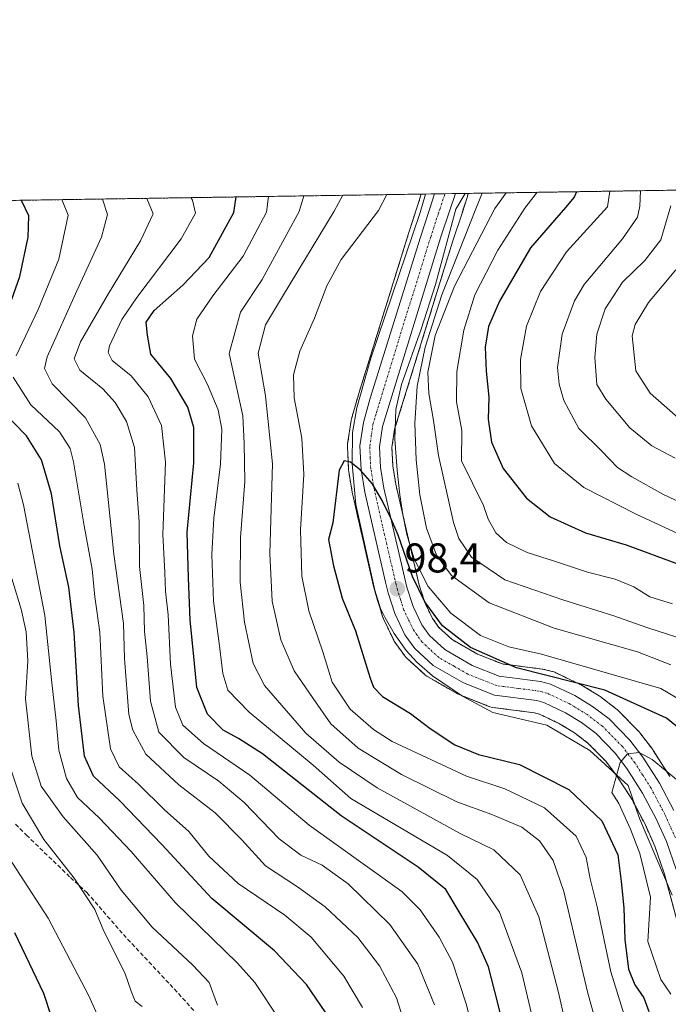
# Model space of a CAD drawing. Units: metres. Extents: x 603152 to 606580, y 4787052 to 4789417.
# Drawn here: x 603724 to 603880, y 4789180 to 4789417 of the extents above; entities that cross this region are included whole.
import ezdxf
from ezdxf.enums import TextEntityAlignment as Align

# ---------------------------------------------------------------- set-up
doc = ezdxf.new("R2010")
doc.units = ezdxf.units.M
doc.header["$MEASUREMENT"] = 0
for name, pattern in [('TRAZO_Y_PUNTO', [1, 0.5, -0.25, 0, -0.25]), ('TRAZOS', [0.75, 0.5, -0.25]), ('TRAZOSX2', [1.5, 1, -0.5])]:
    doc.linetypes.add(name, pattern=pattern)
for name, color, linetype, lineweight in [('Arbolado forestal', 92, 'TRAZOS', 0), ('Arbolado forestal CxS', 92, 'Continuous', 0), ('Carretera de calzada única', 19, 'Continuous', 13), ('Carretera de calzada única Cxs', 19, 'Continuous', 13), ('Carretera de calzada única eje', 19, 'TRAZO_Y_PUNTO', 0), ('Carátula', 7, 'Continuous', 5), ('Comarca CxS', 133, 'Continuous', 0), ('Comunidad Autónoma CxS', 142, 'Continuous', 0), ('Corriente natural lineal', 142, 'Continuous', 13), ('Curva de nivel maestra', 36, 'Continuous', 30), ('Curva de nivel normal', 36, 'Continuous', 0), ('Municipio CxS', 142, 'Continuous', 0), ('Núcleo urbano', 19, 'Continuous', 0), ('Núcleo urbano CxS', 19, 'Continuous', 0), ('Provincia CxS', 1, 'Continuous', 0), ('Punto de cota en terreno', 7, 'Continuous', 0), ('Rótulo de punto de cota en terreno', 19, 'Continuous', 0), ('Senda', 19, 'TRAZOSX2', 0)]:
    doc.layers.add(name, color=color, linetype=linetype, lineweight=lineweight)
doc.styles.add('Arial', font='txt', dxfattribs={"height": 0.2})

# ---------------------------------------------------------------- blocks, each defined once
blk = doc.blocks.new('*U154')
at = {"layer": 'Arbolado forestal CxS', "color": 92, "linetype": 'Continuous', "lineweight": 0}
for points in [[(603880.38, 4789234.91, 94.89), (603876.35, 4789241.21, 96.5), (603876.21, 4789241.41, 96.55), (603873.1, 4789245.49, 97.15), (603873.01, 4789245.6, 97.16), (603872.85, 4789245.77, 97.16), (603867.81, 4789250.9, 97.41), (603867.6, 4789251.1, 97.46), (603867.49, 4789251.19, 97.47), (603863.52, 4789254.21, 98.94), (603863.27, 4789254.38, 99.09), (603859.01, 4789256.99, 100.91), (603858.94, 4789257.03, 100.93), (603858.74, 4789257.14, 100.98), (603852.89, 4789259.94, 102.15), (603852.62, 4789260.05, 102.19), (603852.33, 4789260.14, 102.21), (603849.91, 4789260.76, 102.02), (603849.69, 4789260.8, 101.99), (603849.55, 4789260.83, 101.97), (603839.96, 4789262.06, 100.57), (603833.95, 4789264.44, 100.19), (603827.82, 4789267.96, 99.95), (603824.62, 4789270.89, 99.94), (603823.1, 4789273.03, 99.82), (603821.19, 4789277.04, 101.02), (603819.82, 4789281.36, 103.36), (603814.32, 4789305.03, 105.93), (603813.53, 4789309.79, 104.47), (603813.31, 4789314.3, 103.43), (603813.96, 4789318.66, 106.37), (603828, 4789364.12, 108.47), (603830.21, 4789370.78, 107.3), (603831.46, 4789374.56, 106.18), (603831.54, 4789374.84, 106.11), (603831.7, 4789375.55, 105.98), (603984.89, 4789377.92, 197.24)], [(603563.28, 4789371.41, 236.23), (603820.38, 4789375.38, 103.66), (603819.47, 4789372.56, 103.4), (603817.33, 4789365.91, 103.36), (603805.23, 4789327.02, 102.81), (603805.21, 4789326.96, 102.79), (603803.55, 4789321.16, 101.33), (603803.48, 4789320.85, 101.27), (603803.46, 4789320.77, 101.25), (603802.62, 4789315.13, 100.59), (603802.59, 4789314.69, 100.57), (603802.59, 4789314.55, 100.56), (603802.86, 4789308.82, 100.05), (603802.9, 4789308.46, 100.02), (603803.81, 4789303.02, 99.3), (603803.85, 4789302.86, 99.31), (603808.8, 4789281.15, 98.47), (603808.82, 4789281.05, 98.47), (603809.51, 4789278.47, 98.35), (603809.55, 4789278.33, 98.35), (603811.15, 4789273.29, 98.26), (603811.19, 4789273.17, 98.25), (603811.3, 4789272.91, 98.23), (603813.73, 4789267.81, 97.83), (603813.84, 4789267.6, 97.81), (603814, 4789267.36, 97.79), (603816.38, 4789264.02, 97.22), (603816.52, 4789263.83, 97.18), (603816.79, 4789263.55, 97.16), (603821.22, 4789259.49, 96.98), (603821.32, 4789259.4, 96.97), (603821.75, 4789259.1, 96.94), (603829.11, 4789254.88, 96.71), (603829.5, 4789254.69, 96.7), (603836.93, 4789251.76, 96.51), (603837.28, 4789251.65, 96.5), (603837.64, 4789251.58, 96.49), (603847.72, 4789250.27, 95.96), (603848.94, 4789249.96, 95.9), (603853.76, 4789247.66, 95.66), (603857.34, 4789245.46, 95.66), (603860.57, 4789243, 94.98), (603864.88, 4789238.62, 96.06), (603867.51, 4789235.17, 96.14), (603871.18, 4789229.42, 95.71), (603874.36, 4789223.39, 95.37), (603876.71, 4789218.15, 95.17), (603878.98, 4789211.64, 94.14), (603878.98, 4789211.64, 94.14), (603883.53, 4789194.65, 93.02)]]:
    blk.add_polyline3d(points, dxfattribs=at)
blk = doc.blocks.new('*U180')
at = {"layer": 'Curva de nivel normal', "color": 36, "linetype": 'Continuous', "lineweight": 0}
blk.add_polyline3d([(603753.06, 4789179.43, 165), (603751.41, 4789180.77, 165), (603750.39, 4789183.17, 165), (603748.85, 4789187.55, 165), (603743.84, 4789197.66, 165), (603741.68, 4789202.85, 165), (603736.68, 4789210.4, 165), (603729.38, 4789219.72, 165), (603724.12, 4789228.46, 165), (603721.04, 4789237.69, 165)], dxfattribs=at)
blk = doc.blocks.new('*U183')
at = {"layer": 'Curva de nivel normal', "color": 36, "linetype": 'Continuous', "lineweight": 0}
for points in [[(603887.42, 4789250.71, 105), (603878.17, 4789256.14, 105), (603849.4, 4789264.43, 105), (603841.48, 4789266.21, 105), (603834.71, 4789268.91, 105), (603827.54, 4789274.29, 105), (603822.02, 4789280.74, 105), (603818.65, 4789287.39, 105), (603816.88, 4789293.25, 105), (603815.92, 4789298.14, 105), (603815.23, 4789302.86, 105), (603814.59, 4789308.78, 105), (603814.03, 4789316.31, 105), (603814.27, 4789323.44, 105), (603815.64, 4789329.46, 105), (603820.34, 4789342.8, 105), (603823.78, 4789353.61, 105), (603828.69, 4789371.74, 105), (603830.95, 4789375.54, 105)], [(603812.04, 4789375.25, 105), (603810.06, 4789371.45, 105), (603801.07, 4789359.59, 105), (603797.63, 4789353.26, 105), (603794.66, 4789345.49, 105), (603791.1, 4789337.54, 105), (603789.54, 4789331.83, 105), (603789.72, 4789326.26, 105), (603791.56, 4789316.55, 105), (603792.04, 4789307.76, 105), (603791.26, 4789294.38, 105), (603791.6, 4789283.21, 105), (603793.26, 4789274.86, 105), (603796.66, 4789265.02, 105), (603798.88, 4789257.68, 105), (603803.25, 4789251.19, 105), (603808.85, 4789246.22, 105), (603813.37, 4789243.36, 105), (603831.33, 4789235.03, 105), (603840.55, 4789231.96, 105), (603850.12, 4789227.33, 105), (603857.73, 4789220.52, 105), (603860.16, 4789215.39, 105), (603861.14, 4789210.22, 105), (603862.79, 4789203.49, 105), (603866.12, 4789187.78, 105), (603872.52, 4789167.05, 105)]]:
    blk.add_polyline3d(points, dxfattribs=at)
blk = doc.blocks.new('*U188')
at = {"layer": 'Curva de nivel normal', "color": 36, "linetype": 'Continuous', "lineweight": 0}
blk.add_polyline3d([(603786.14, 4789176.37, 155), (603780.22, 4789185.22, 155), (603776.09, 4789189.9, 155), (603761.12, 4789204.42, 155), (603750.42, 4789216.8, 155), (603742.72, 4789224.99, 155), (603737.49, 4789229.88, 155), (603734.81, 4789234.48, 155), (603732.94, 4789241.28, 155), (603732.33, 4789248.32, 155), (603731.2, 4789258.21, 155), (603729.61, 4789273.77, 155), (603724.44, 4789300.41, 155), (603723.06, 4789305.67, 155)], dxfattribs=at)
blk = doc.blocks.new('*U208')
at = {"layer": 'Curva de nivel normal', "color": 36, "linetype": 'Continuous', "lineweight": 0}
for points in [[(603881.76, 4789357.13, 145), (603875.19, 4789349.22, 145), (603871.98, 4789343.95, 145), (603871.25, 4789341.16, 145), (603872.12, 4789332.78, 145), (603875.59, 4789327.37, 145), (603884.98, 4789319.12, 145)], [(603806.21, 4789179.18, 145), (603801.7, 4789186.8, 145), (603793.82, 4789196.19, 145), (603787.48, 4789201.51, 145), (603776.19, 4789209.15, 145), (603769.18, 4789215.69, 145), (603764.31, 4789221.68, 145), (603758.46, 4789226.92, 145), (603752.15, 4789233.08, 145), (603747.54, 4789237.27, 145), (603745.43, 4789241.6, 145), (603743.59, 4789254.27, 145), (603742.89, 4789269.72, 145), (603741.65, 4789278.23, 145), (603741, 4789284.94, 145), (603739.04, 4789295.37, 145), (603736.5, 4789310.81, 145), (603735.66, 4789314.05, 145), (603733.1, 4789318.03, 145), (603726.17, 4789324.57, 145), (603721.93, 4789331.26, 145)], [(603722.63, 4789336.37, 145), (603727.95, 4789347.56, 145), (603732.96, 4789359.69, 145), (603735.24, 4789370.3, 145), (603733.71, 4789374.04, 145)]]:
    blk.add_polyline3d(points, dxfattribs=at)
blk = doc.blocks.new('*U210')
at = {"layer": 'Curva de nivel normal', "color": 36, "linetype": 'Continuous', "lineweight": 0}
blk.add_polyline3d([(603722.98, 4789152.33, 170), (603729.48, 4789153.56, 170), (603738.11, 4789154.22, 170), (603744.3, 4789156.13, 170), (603748.15, 4789159.21, 170), (603749.12, 4789163.49, 170), (603746, 4789169.08, 170), (603740.23, 4789181.99, 170), (603730.39, 4789200.74, 170), (603718.69, 4789218.58, 170)], dxfattribs=at)
blk = doc.blocks.new('*U215')
at = {"layer": 'Curva de nivel normal', "color": 36, "linetype": 'Continuous', "lineweight": 0}
for points in [[(603881.01, 4789276.56, 120), (603875.54, 4789278.23, 120), (603871.62, 4789280.65, 120), (603867.18, 4789282.54, 120), (603860.51, 4789284.21, 120), (603852.52, 4789286.88, 120), (603845.9, 4789288.94, 120), (603840.98, 4789291.34, 120), (603838.36, 4789293.72, 120), (603836.56, 4789297, 120), (603835.36, 4789300.3, 120), (603830.05, 4789311.06, 120), (603830.14, 4789318.34, 120), (603828.85, 4789325.28, 120), (603829, 4789332.59, 120), (603830.64, 4789342.58, 120), (603833.34, 4789351.07, 120), (603838.82, 4789361.84, 120), (603845.35, 4789372, 120), (603848.37, 4789375.81, 120)], [(603783.56, 4789374.81, 120), (603783.09, 4789371.04, 120), (603777.46, 4789360.44, 120), (603770.1, 4789350.82, 120), (603766.24, 4789345.19, 120), (603765.23, 4789341.16, 120), (603765.72, 4789335.59, 120), (603768.81, 4789329.45, 120), (603771.39, 4789323.32, 120), (603772.28, 4789318.66, 120), (603771.98, 4789310.23, 120), (603770.37, 4789297.26, 120), (603769.84, 4789288.5, 120), (603770.27, 4789277.19, 120), (603771.72, 4789266.46, 120), (603772.49, 4789259.77, 120), (603773.74, 4789255.76, 120), (603778.86, 4789250.46, 120), (603794.3, 4789237.66, 120), (603803.36, 4789229.64, 120), (603826.7, 4789215.89, 120), (603833.86, 4789210.11, 120), (603839.27, 4789202.18, 120), (603844.63, 4789187.56, 120), (603849.1, 4789168.84, 120)]]:
    blk.add_polyline3d(points, dxfattribs=at)
blk = doc.blocks.new('*U217')
at = {"layer": 'Curva de nivel normal', "color": 36, "linetype": 'Continuous', "lineweight": 0}
for points in [[(603882.52, 4789268.39, 115), (603874.82, 4789270.82, 115), (603866.82, 4789273.64, 115), (603854.57, 4789277.56, 115), (603840.58, 4789282.36, 115), (603832.52, 4789287.79, 115), (603829.48, 4789292.36, 115), (603828.12, 4789296.16, 115), (603824.58, 4789312.32, 115), (603823.36, 4789320.81, 115), (603822.2, 4789327.28, 115), (603821.97, 4789332.41, 115), (603823.72, 4789341.25, 115), (603828.4, 4789353.16, 115), (603838.15, 4789371.89, 115), (603840.87, 4789375.69, 115)], [(603792.06, 4789374.94, 115), (603790.93, 4789371.16, 115), (603782.04, 4789354.82, 115), (603776.82, 4789346.87, 115), (603774.08, 4789336.92, 115), (603777.37, 4789321.92, 115), (603777.64, 4789315.2, 115), (603777.82, 4789306.03, 115), (603776.77, 4789292.54, 115), (603776.7, 4789281.76, 115), (603777.76, 4789272.12, 115), (603779.83, 4789262.18, 115), (603782.54, 4789256.89, 115), (603792.52, 4789245.39, 115), (603800.56, 4789238.37, 115), (603809.71, 4789232.23, 115), (603829.75, 4789221.16, 115), (603837.9, 4789217.23, 115), (603844.22, 4789211.18, 115), (603848.73, 4789201.09, 115), (603853.49, 4789182.86, 115), (603856.56, 4789169.29, 115)]]:
    blk.add_polyline3d(points, dxfattribs=at)
blk = doc.blocks.new('*U221')
at = {"layer": 'Curva de nivel normal', "color": 36, "linetype": 'Continuous', "lineweight": 0}
for points in [[(603835.05, 4789375.6, 110), (603833.53, 4789371.82, 110), (603825.38, 4789351.08, 110), (603821.32, 4789338.48, 110), (603819.37, 4789329.02, 110), (603818.86, 4789320.1, 110), (603819.16, 4789311.26, 110), (603820, 4789302.84, 110), (603821.68, 4789294.82, 110), (603824.05, 4789288.28, 110), (603827.71, 4789283.39, 110), (603836.8, 4789276.84, 110), (603852.44, 4789270.72, 110), (603872.57, 4789264.95, 110), (603880.61, 4789261.84, 110)], [(603869, 4789152.13, 110), (603860.51, 4789182.99, 110), (603854.75, 4789207.22, 110), (603852.2, 4789214.64, 110), (603848.94, 4789219.4, 110), (603844.68, 4789222.71, 110), (603837.39, 4789225.78, 110), (603828.99, 4789228.84, 110), (603815.58, 4789235.44, 110), (603805.16, 4789241.77, 110), (603798.56, 4789247.64, 110), (603794.29, 4789253.73, 110), (603789.72, 4789260.41, 110), (603786.48, 4789267.91, 110), (603784.4, 4789277.23, 110), (603783.86, 4789288.7, 110), (603784.51, 4789310.32, 110), (603782.81, 4789326.69, 110), (603781.03, 4789336.98, 110), (603782.85, 4789343.83, 110), (603786.91, 4789350.65, 110), (603799.37, 4789371.29, 110), (603801.5, 4789375.09, 110)]]:
    blk.add_polyline3d(points, dxfattribs=at)
blk = doc.blocks.new('*U230')
at = {"layer": 'Curva de nivel normal', "color": 36, "linetype": 'Continuous', "lineweight": 0}
blk.add_polyline3d([(603771.21, 4789179.81, 160), (603769.24, 4789185.21, 160), (603765.28, 4789189.44, 160), (603755.48, 4789198.58, 160), (603747.99, 4789207.49, 160), (603742.18, 4789215.93, 160), (603734.03, 4789225.18, 160), (603728.69, 4789232.61, 160), (603726.42, 4789239.81, 160), (603724.96, 4789253.65, 160), (603725.48, 4789262.82, 160), (603725.1, 4789269.78, 160), (603723.91, 4789275.25, 160), (603721.64, 4789282.65, 160)], dxfattribs=at)
blk = doc.blocks.new('*U237')
at = {"layer": 'Curva de nivel normal', "color": 36, "linetype": 'Continuous', "lineweight": 0}
for points in [[(603880.56, 4789372.54, 140), (603878.19, 4789364.35, 140), (603874.31, 4789359.39, 140), (603868.9, 4789354.13, 140), (603864.74, 4789347.72, 140), (603862.74, 4789341.59, 140), (603862.21, 4789335.95, 140), (603862.76, 4789329.45, 140), (603864.87, 4789325.89, 140), (603870.69, 4789319.05, 140), (603875.96, 4789314.65, 140), (603881.61, 4789311.66, 140)], [(603818.18, 4789169.68, 140), (603814.44, 4789181.52, 140), (603810.28, 4789189.29, 140), (603805.1, 4789196.06, 140), (603797.23, 4789203.52, 140), (603790.54, 4789208.35, 140), (603782.82, 4789213.39, 140), (603777.1, 4789219.62, 140), (603770.64, 4789226.2, 140), (603761.91, 4789232.93, 140), (603753.95, 4789240.31, 140), (603750.79, 4789246.08, 140), (603749.86, 4789249.87, 140), (603748.84, 4789263.39, 140), (603748.59, 4789271.84, 140), (603746.26, 4789288.51, 140), (603743.95, 4789310.22, 140), (603742.91, 4789315.01, 140), (603739.39, 4789321.43, 140), (603731.36, 4789329.62, 140), (603729.49, 4789333.34, 140), (603730.14, 4789336.1, 140), (603737.28, 4789352.09, 140), (603743.27, 4789364.97, 140), (603744.71, 4789370.44, 140), (603743.47, 4789374.19, 140)]]:
    blk.add_polyline3d(points, dxfattribs=at)
blk = doc.blocks.new('*U241')
at = {"layer": 'Curva de nivel normal', "color": 36, "linetype": 'Continuous', "lineweight": 0}
blk.add_polyline3d([(603823.6, 4789179.88, 135), (603819.52, 4789189.69, 135), (603812.78, 4789199.26, 135), (603802.72, 4789209.08, 135), (603796.49, 4789213.51, 135), (603791.3, 4789215.98, 135), (603786.1, 4789219.86, 135), (603777.7, 4789228.62, 135), (603771.56, 4789233.8, 135), (603763.13, 4789239.48, 135), (603757.11, 4789245.64, 135), (603755.04, 4789253.11, 135), (603754.24, 4789263.8, 135), (603753.6, 4789269.89, 135), (603753.44, 4789276.16, 135), (603752.38, 4789285.53, 135), (603752.33, 4789296.35, 135), (603751.78, 4789303.97, 135), (603751.18, 4789314.26, 135), (603749.3, 4789320.54, 135), (603746.57, 4789325.12, 135), (603743.56, 4789328.41, 135), (603738, 4789332.94, 135), (603736.66, 4789335.64, 135), (603738.19, 4789339.72, 135), (603744.91, 4789351.41, 135), (603752.65, 4789364.11, 135), (603755.71, 4789370.61, 135), (603754.18, 4789374.35, 135)], dxfattribs=at)
blk = doc.blocks.new('*U262')
at = {"layer": 'Curva de nivel normal', "color": 36, "linetype": 'Continuous', "lineweight": 0}
for points in [[(603835.75, 4789162.34, 130), (603831.19, 4789180.07, 130), (603827.88, 4789190.14, 130), (603824.71, 4789196.14, 130), (603820.08, 4789202.79, 130), (603815.66, 4789207.21, 130), (603806.97, 4789213.5, 130), (603793.32, 4789223.16, 130), (603779.04, 4789235.26, 130), (603767.89, 4789242.88, 130), (603762.9, 4789247.3, 130), (603761.1, 4789251.61, 130), (603759.92, 4789262.02, 130), (603759.35, 4789273.93, 130), (603758.72, 4789279.6, 130), (603758.55, 4789284.1, 130), (603758.03, 4789293.26, 130), (603758.7, 4789310.7, 130), (603757.76, 4789319.58, 130), (603754.54, 4789326.48, 130), (603750.39, 4789331.57, 130), (603745.82, 4789335.24, 130), (603744.83, 4789337.18, 130), (603745.16, 4789338.79, 130), (603748.14, 4789345.12, 130), (603751.76, 4789350.45, 130), (603762.48, 4789364.58, 130), (603765.94, 4789370.77, 130), (603765.19, 4789373.91, 130), (603764.77, 4789374.52, 130)], [(603865.87, 4789376.08, 130), (603865.3, 4789372.31, 130), (603855.42, 4789361.42, 130), (603849.14, 4789351.92, 130), (603845.76, 4789343.51, 130), (603844.31, 4789335.52, 130), (603844.43, 4789328.48, 130), (603847, 4789319.48, 130), (603852.53, 4789310.39, 130), (603859.57, 4789304.61, 130), (603872.19, 4789298.16, 130), (603889.37, 4789290.24, 130)]]:
    blk.add_polyline3d(points, dxfattribs=at)
blk = doc.blocks.new('*U265')
at = {"layer": 'Curva de nivel maestra', "color": 36, "linetype": 'Continuous', "lineweight": 30}
for points in [[(603842.95, 4789163.18, 125), (603838.84, 4789180.28, 125), (603836.62, 4789189.06, 125), (603833.91, 4789194.95, 125), (603829.25, 4789202.71, 125), (603826.29, 4789207.66, 125), (603819.67, 4789213.07, 125), (603801.08, 4789225.43, 125), (603782.1, 4789240.42, 125), (603776.26, 4789244.07, 125), (603772.58, 4789246.06, 125), (603768.8, 4789249.92, 125), (603766.28, 4789256.4, 125), (603765.33, 4789265.46, 125), (603764.6, 4789272.62, 125), (603764.27, 4789282.85, 125), (603763.89, 4789293.83, 125), (603765.5, 4789310.57, 125), (603765.51, 4789319.11, 125), (603764.04, 4789323.98, 125), (603759.94, 4789330.9, 125), (603755.12, 4789336.8, 125), (603754.38, 4789341.38, 125), (603754.06, 4789344.52, 125), (603755.92, 4789347.28, 125), (603762.9, 4789353.38, 125), (603769.25, 4789360.09, 125), (603775.18, 4789370.91, 125), (603775.7, 4789374.69, 125)], [(603857.79, 4789375.96, 125), (603857.27, 4789374.66, 125), (603855.18, 4789372.15, 125), (603846.7, 4789362.42, 125), (603839.26, 4789349.59, 125), (603836.59, 4789343.43, 125), (603835.79, 4789338.5, 125), (603836, 4789332.69, 125), (603836.7, 4789326.39, 125), (603836.49, 4789321.08, 125), (603837.32, 4789315.53, 125), (603840.1, 4789309.2, 125), (603845.8, 4789302.03, 125), (603851.5, 4789297.52, 125), (603859.98, 4789293.66, 125), (603869.83, 4789290.79, 125), (603882.43, 4789286.11, 125)]]:
    blk.add_polyline3d(points, dxfattribs=at)
blk = doc.blocks.new('*U266')
at = {"layer": 'Curva de nivel maestra', "color": 36, "linetype": 'Continuous', "lineweight": 30}
for points in [[(603798.42, 4789176.38, 150), (603792.74, 4789184.73, 150), (603784.96, 4789192.87, 150), (603769.84, 4789205.48, 150), (603757.79, 4789218.49, 150), (603747.68, 4789229.04, 150), (603741.32, 4789235.01, 150), (603739.13, 4789239.81, 150), (603737.72, 4789252.06, 150), (603736.66, 4789269.68, 150), (603735.34, 4789280.59, 150), (603733.23, 4789290.55, 150), (603731.23, 4789303.1, 150), (603728.77, 4789311.27, 150), (603725.15, 4789317.1, 150), (603718.76, 4789323.63, 150)], [(603719.71, 4789344.58, 150), (603723.54, 4789355.54, 150), (603725.55, 4789365, 150), (603725.76, 4789370.15, 150), (603724.03, 4789373.64, 150), (603723.81, 4789373.89, 150)]]:
    blk.add_polyline3d(points, dxfattribs=at)
blk = doc.blocks.new('*U275')
at = {"layer": 'Curva de nivel maestra', "color": 36, "linetype": 'Continuous', "lineweight": 30}
blk.add_polyline3d([(603719.26, 4789161.64, 175), (603724.26, 4789164.02, 175), (603728.26, 4789166.68, 175), (603730.4, 4789169.22, 175), (603731.26, 4789172.22, 175), (603731.2, 4789176.96, 175), (603729.33, 4789182.57, 175), (603722.34, 4789197.22, 175)], dxfattribs=at)
blk = doc.blocks.new('5PATER')
at = {"layer": 'Carátula', "linetype": 'Continuous', "lineweight": 5}
h = blk.add_hatch(color=250, dxfattribs=at)
edge = h.paths.add_edge_path()
edge.add_ellipse((0, 0.01), major_axis=(-1.33, -1.34), ratio=0.999422, start_angle=0, end_angle=360)

msp = doc.modelspace()

# ---------------------------------------------------------------- linework, layer by layer
at = {"layer": 'Arbolado forestal', "color": 92, "linetype": 'TRAZOS', "lineweight": 0}
for points in [[(603831.7, 4789375.55, 105.98), (603984.89, 4789377.92, 197.24)], [(603563.28, 4789371.41, 236.23), (603604.28, 4789372.04, 213.97), (603820.38, 4789375.38, 103.66)], [(603820.38, 4789375.38, 103.66), (603819.47, 4789372.56, 103.4), (603817.33, 4789365.91, 103.36), (603805.23, 4789327.02, 102.81), (603805.21, 4789326.96, 102.79), (603803.55, 4789321.16, 101.33), (603803.48, 4789320.85, 101.27), (603803.46, 4789320.77, 101.25), (603802.62, 4789315.13, 100.59), (603802.59, 4789314.69, 100.57), (603802.59, 4789314.55, 100.56), (603802.86, 4789308.82, 100.05), (603802.9, 4789308.46, 100.02), (603803.81, 4789303.02, 99.3), (603803.84, 4789302.86, 99.31), (603808.79, 4789281.15, 98.47), (603808.82, 4789281.05, 98.47), (603809.51, 4789278.47, 98.35), (603809.55, 4789278.33, 98.35), (603811.15, 4789273.29, 98.26), (603811.19, 4789273.17, 98.25), (603811.3, 4789272.91, 98.23), (603813.73, 4789267.81, 97.83), (603813.84, 4789267.6, 97.81), (603814, 4789267.36, 97.79), (603816.38, 4789264.02, 97.22), (603816.52, 4789263.83, 97.18), (603816.79, 4789263.55, 97.16), (603821.22, 4789259.49, 96.98), (603821.32, 4789259.4, 96.97), (603821.75, 4789259.1, 96.94), (603829.11, 4789254.88, 96.71), (603829.5, 4789254.69, 96.7), (603830.27, 4789254.39, 96.67), (603836.93, 4789251.76, 96.51), (603837.28, 4789251.65, 96.5), (603837.64, 4789251.58, 96.49), (603847.72, 4789250.27, 95.96), (603848.94, 4789249.96, 95.9), (603853.76, 4789247.66, 95.66), (603857.34, 4789245.46, 95.66), (603860.57, 4789243, 94.98), (603864.88, 4789238.62, 96.06), (603867.18, 4789235.6, 96.16), (603867.51, 4789235.17, 96.14), (603871.18, 4789229.42, 95.71), (603871.95, 4789227.96, 95.61), (603874.36, 4789223.39, 95.37), (603876.71, 4789218.15, 95.17), (603878.98, 4789211.64, 94.14), (603879.62, 4789209.27, 93.8), (603883.53, 4789194.65, 93.02)], [(603880.38, 4789234.91, 94.89), (603876.35, 4789241.21, 96.5), (603876.21, 4789241.41, 96.55), (603873.1, 4789245.49, 97.15), (603873.01, 4789245.6, 97.16), (603872.85, 4789245.77, 97.16), (603867.81, 4789250.9, 97.41), (603867.6, 4789251.1, 97.46), (603867.49, 4789251.19, 97.47), (603863.52, 4789254.21, 98.94), (603863.27, 4789254.38, 99.09), (603859.01, 4789256.99, 100.91), (603858.94, 4789257.03, 100.93), (603858.73, 4789257.14, 100.98), (603852.88, 4789259.94, 102.15), (603852.62, 4789260.05, 102.19), (603852.33, 4789260.14, 102.21), (603849.91, 4789260.76, 102.02), (603849.69, 4789260.81, 101.99), (603849.55, 4789260.83, 101.97), (603839.96, 4789262.06, 100.57), (603833.95, 4789264.44, 100.19), (603827.82, 4789267.96, 99.95), (603824.62, 4789270.89, 99.94), (603823.1, 4789273.03, 99.82), (603821.19, 4789277.04, 101.02), (603819.81, 4789281.36, 103.36), (603814.32, 4789305.03, 105.93), (603813.53, 4789309.79, 104.47), (603813.31, 4789314.3, 103.43), (603813.96, 4789318.66, 106.37), (603828, 4789364.13, 108.47), (603830.21, 4789370.78, 107.3), (603831.46, 4789374.56, 106.18), (603831.54, 4789374.84, 106.11), (603831.7, 4789375.55, 105.98)]]:
    msp.add_polyline3d(points, dxfattribs=at)
at = {"layer": 'Carretera de calzada única', "color": 19, "linetype": 'Continuous', "lineweight": 13}
for points in [[(603881.85, 4789212.52, 93.23), (603879.5, 4789219.26, 94.03), (603877.06, 4789224.7, 94.17), (603873.78, 4789230.93, 94.65), (603869.97, 4789236.89, 95.53), (603867.15, 4789240.59, 95.6), (603862.56, 4789245.26, 94.96), (603859.04, 4789247.94, 95.5), (603855.19, 4789250.3, 95.91), (603849.97, 4789252.79, 95.91), (603848.29, 4789253.22, 95.98), (603838.03, 4789254.55, 96.47), (603830.6, 4789257.48, 96.6), (603823.25, 4789261.7, 97.11), (603818.82, 4789265.76, 97.26), (603816.44, 4789269.1, 97.54), (603814.01, 4789274.2, 98.02), (603812.41, 4789279.24, 98.34), (603811.72, 4789281.82, 98.5), (603806.77, 4789303.53, 100.01), (603805.86, 4789308.96, 100.34), (603805.59, 4789314.69, 100.6), (603806.43, 4789320.33, 101.84), (603808.09, 4789326.13, 104.32), (603820.19, 4789365, 103.54), (603822.33, 4789371.64, 103.81), (603823.55, 4789375.43, 103.96)], [(603828.61, 4789375.5, 104.85), (603827.36, 4789371.72, 104.77), (603825.14, 4789365.04, 105.33), (603811.03, 4789319.33, 104.21), (603810.3, 4789314.45, 101.13), (603810.54, 4789309.47, 102.25), (603811.38, 4789304.44, 103.28), (603816.92, 4789280.56, 99.82), (603818.39, 4789275.94, 98.84), (603820.5, 4789271.5, 97.85), (603822.36, 4789268.89, 97.64), (603826.04, 4789265.52, 97.92), (603832.64, 4789261.73, 97.87), (603839.21, 4789259.13, 97.37), (603849.17, 4789257.85, 99.21), (603851.59, 4789257.23, 99.55), (603857.44, 4789254.43, 97.84), (603861.7, 4789251.82, 97.07), (603865.67, 4789248.8, 95.66), (603870.71, 4789243.67, 95.99), (603873.82, 4789239.59, 95.71), (603877.85, 4789233.29, 94.16), (603881.28, 4789226.76, 93.88)], [(603823.55, 4789375.43, 103.96), (603828.61, 4789375.5, 104.85)]]:
    msp.add_polyline3d(points, dxfattribs=at)
at = {"layer": 'Carretera de calzada única Cxs', "color": 19, "linetype": 'Continuous', "lineweight": 13}
msp.add_polyline3d([(603881.85, 4789212.52, 93.23), (603879.5, 4789219.26, 94.03), (603877.06, 4789224.7, 94.17), (603873.78, 4789230.93, 94.65), (603869.97, 4789236.89, 95.53), (603867.15, 4789240.59, 95.6), (603862.56, 4789245.26, 94.96), (603859.04, 4789247.94, 95.5), (603855.19, 4789250.3, 95.91), (603849.97, 4789252.79, 95.91), (603848.29, 4789253.22, 95.98), (603838.03, 4789254.55, 96.47), (603830.6, 4789257.48, 96.6), (603823.25, 4789261.7, 97.11), (603818.82, 4789265.76, 97.26), (603816.44, 4789269.1, 97.54), (603814.01, 4789274.2, 98.02), (603812.41, 4789279.24, 98.34), (603811.72, 4789281.82, 98.5), (603806.77, 4789303.53, 100.01), (603805.86, 4789308.96, 100.34), (603805.59, 4789314.69, 100.6), (603806.43, 4789320.33, 101.84), (603808.09, 4789326.13, 104.32), (603820.19, 4789365, 103.54), (603822.33, 4789371.64, 103.81), (603823.55, 4789375.43, 103.96), (603828.61, 4789375.5, 104.85), (603827.36, 4789371.72, 104.77), (603825.14, 4789365.04, 105.33), (603811.03, 4789319.33, 104.21), (603810.3, 4789314.45, 101.13), (603810.54, 4789309.47, 102.25), (603811.38, 4789304.44, 103.28), (603816.92, 4789280.56, 99.82), (603818.39, 4789275.94, 98.84), (603820.5, 4789271.5, 97.85), (603822.36, 4789268.89, 97.64), (603826.04, 4789265.52, 97.92), (603832.64, 4789261.73, 97.87), (603839.21, 4789259.13, 97.37), (603849.17, 4789257.85, 99.21), (603851.59, 4789257.23, 99.55), (603857.44, 4789254.43, 97.84), (603861.7, 4789251.82, 97.07), (603865.67, 4789248.8, 95.66), (603870.71, 4789243.67, 95.99), (603873.82, 4789239.59, 95.71), (603877.85, 4789233.29, 94.16), (603881.28, 4789226.76, 93.88)], dxfattribs=at)
at = {"layer": 'Carretera de calzada única eje', "color": 19, "linetype": 'TRAZO_Y_PUNTO', "lineweight": 0}
msp.add_polyline3d([(603881.68, 4789220.13, 93.34), (603879.17, 4789225.73, 93.88), (603877.53, 4789228.84, 93.61), (603875.81, 4789232.11, 94.05), (603873.8, 4789235.26, 94.9), (603871.89, 4789238.24, 95.34), (603870.48, 4789240.09, 95.6), (603868.93, 4789242.13, 95.64), (603866.63, 4789244.46, 95.31), (603864.11, 4789247.03, 95.32), (603860.37, 4789249.88, 96.08), (603856.31, 4789252.36, 96.41), (603850.78, 4789255.01, 97.27), (603849.57, 4789255.32, 97.37), (603848.73, 4789255.53, 97.4), (603843.75, 4789256.17, 96.9), (603838.62, 4789256.84, 96.6), (603834.9, 4789258.3, 96.58), (603831.62, 4789259.6, 96.86), (603828.32, 4789261.5, 97.24), (603824.64, 4789263.61, 97.23), (603822.43, 4789265.64, 97.35), (603820.59, 4789267.32, 97.21), (603819.4, 4789268.99, 97.38), (603818.47, 4789270.3, 97.59), (603817.25, 4789272.85, 97.81), (603816.2, 4789275.07, 97.89), (603815.4, 4789277.59, 98.08), (603814.66, 4789279.9, 98.74), (603814.32, 4789281.19, 99.19), (603811.55, 4789293.13, 99.08), (603809.07, 4789303.98, 101.68), (603808.2, 4789309.21, 101.22), (603808.08, 4789311.7, 100.76), (603807.95, 4789314.57, 100.82), (603808.36, 4789317.39, 101.93), (603808.73, 4789319.83, 103.07), (603809.56, 4789322.73, 104.9), (603816.61, 4789345.58, 107.03), (603822.66, 4789365.02, 104.17), (603824.46, 4789370.58, 104.01), (603824.83, 4789371.68, 104.01), (603826.09, 4789375.47, 104.14)], dxfattribs=at)
at = {"layer": 'Comarca CxS', "color": 133, "linetype": 'Continuous', "lineweight": 0}
msp.add_polyline3d([(606580.32, 4787103.89, 267.27), (603196.69, 4787051.66, 445.77), (603161.41, 4789365.2, 247.96), (606543.9, 4789417.44, 172.06), (606580.32, 4787103.89, 267.27)], close=True, dxfattribs=at)
msp.add_polyline3d([(606580.32, 4787103.89, 267.27), (603196.69, 4787051.66, 445.77), (603161.41, 4789365.2, 247.96), (606543.9, 4789417.44, 172.06), (606580.32, 4787103.89, 267.27)], close=True, dxfattribs=at)
at = {"layer": 'Comunidad Autónoma CxS', "color": 142, "linetype": 'Continuous', "lineweight": 0}
msp.add_polyline3d([(606580.32, 4787103.89, 267.27), (603196.69, 4787051.66, 445.77), (603161.41, 4789365.2, 247.96), (606543.9, 4789417.44, 172.06), (606580.32, 4787103.89, 267.27)], close=True, dxfattribs=at)
msp.add_polyline3d([(606580.32, 4787103.89, 267.27), (603196.69, 4787051.66, 445.77), (603161.41, 4789365.2, 247.96), (606543.9, 4789417.44, 172.06), (606580.32, 4787103.89, 267.27)], close=True, dxfattribs=at)
at = {"layer": 'Corriente natural lineal', "color": 142, "linetype": 'Continuous', "lineweight": 13}
msp.add_polyline3d([(603821.41, 4789375.39, 103.8), (603821.41, 4789375.39, 103.8), (603820.12, 4789370.94, 103.55), (603808.19, 4789335.79, 102.09), (603804.86, 4789323.87, 102.21), (603803.79, 4789317.85, 100.9), (603803.72, 4789310.34, 100.24), (603804.59, 4789300.5, 99.44), (603809.2, 4789279.89, 98.42), (603810.57, 4789275.46, 98.32), (603811.66, 4789273.21, 98.2), (603813.84, 4789269.39, 97.85), (603816.71, 4789265.32, 97.27), (603819.32, 4789262.51, 97.18), (603823.13, 4789259.24, 96.98), (603830.35, 4789254.33, 96.67), (603837.64, 4789250.34, 96.52), (603850.7, 4789247.32, 95.74), (603861.02, 4789241.23, 95.55), (603870.28, 4789232.76, 95.58), (603873.05, 4789224.82, 95.66), (603880.87, 4789206.3, 93.33)], dxfattribs=at)
at = {"layer": 'Curva de nivel maestra', "color": 36, "linetype": 'Continuous', "lineweight": 30}
msp.add_polyline3d([(603885.56, 4789244.12, 100), (603879.51, 4789248.97, 100), (603864.68, 4789255.71, 100), (603843.34, 4789261.14, 100), (603832.23, 4789266.07, 100), (603825.48, 4789271.28, 100), (603821.23, 4789277.06, 100), (603818.28, 4789283.15, 100), (603814.8, 4789293.14, 100), (603813.01, 4789297.24, 100), (603810.93, 4789301.52, 100), (603808.5, 4789305.61, 100), (603805.75, 4789308.82, 100), (603803.29, 4789310.76, 100), (603801.8, 4789311.02, 100), (603800.61, 4789308.83, 100), (603799.09, 4789296.11, 100), (603798.04, 4789292.05, 100), (603799.24, 4789285.77, 100), (603801.28, 4789277.93, 100), (603804.53, 4789270.05, 100), (603808.08, 4789258.61, 100), (603808.87, 4789256.46, 100), (603811.06, 4789254.2, 100), (603817.77, 4789250.12, 100), (603822.51, 4789246.53, 100), (603828.52, 4789242.54, 100), (603834.2, 4789240.23, 100), (603844.11, 4789237.81, 100), (603855.96, 4789231.8, 100), (603863.94, 4789224.21, 100), (603867.83, 4789216.02, 100), (603868.62, 4789209.59, 100), (603869.27, 4789203.28, 100), (603869.49, 4789195.61, 100), (603870.36, 4789188.46, 100), (603871.88, 4789184.66, 100), (603874.06, 4789181.54, 100), (603875.28, 4789178.28, 100)], dxfattribs=at)
at = {"layer": 'Curva de nivel normal', "color": 36, "linetype": 'Continuous', "lineweight": 0}
for points in [[(603892.25, 4789296.6, 135), (603878.65, 4789303.01, 135), (603871.2, 4789307.22, 135), (603867.72, 4789309.47, 135), (603863.84, 4789313.45, 135), (603858.39, 4789318.83, 135), (603854.79, 4789325.59, 135), (603853.65, 4789329.57, 135), (603853.27, 4789333.58, 135), (603854.36, 4789341.6, 135), (603857.34, 4789349.61, 135), (603859.7, 4789353.61, 135), (603868.9, 4789364.6, 135), (603872.52, 4789369.8, 135), (603873.07, 4789372.43, 135), (603873.27, 4789376.19, 135)], [(603882.32, 4789233.92, 95), (603876.1, 4789239.06, 95), (603872.98, 4789240.72, 95), (603870.15, 4789240.38, 95), (603868.32, 4789238.32, 95), (603866.35, 4789231.05, 95), (603868.06, 4789228.38, 95), (603870.88, 4789222.24, 95), (603873.12, 4789216.37, 95), (603875.7, 4789205.86, 95), (603875.07, 4789195.13, 95), (603878.16, 4789185.95, 95), (603880.57, 4789182.4, 95)]]:
    msp.add_polyline3d(points, dxfattribs=at)
at = {"layer": 'Municipio CxS', "color": 142, "linetype": 'Continuous', "lineweight": 0}
msp.add_polyline3d([(603196.69, 4787051.66, 445.77), (603161.41, 4789365.2, 247.96), (606543.9, 4789417.44, 172.06)], dxfattribs=at)
msp.add_polyline3d([(603196.69, 4787051.66, 445.77), (603161.41, 4789365.2, 247.96), (606543.9, 4789417.44, 172.06)], dxfattribs=at)
at = {"layer": 'Núcleo urbano', "color": 19, "linetype": 'Continuous', "lineweight": 0}
for points in [[(603820.38, 4789375.38, 103.66), (603819.47, 4789372.56, 103.4), (603817.33, 4789365.91, 103.36), (603805.23, 4789327.02, 102.81), (603805.21, 4789326.96, 102.79), (603803.55, 4789321.16, 101.33), (603803.48, 4789320.85, 101.27), (603803.46, 4789320.77, 101.25), (603802.62, 4789315.13, 100.59), (603802.59, 4789314.69, 100.57), (603802.59, 4789314.55, 100.56), (603802.86, 4789308.82, 100.05), (603802.9, 4789308.46, 100.02), (603803.81, 4789303.02, 99.3), (603803.84, 4789302.86, 99.31), (603808.79, 4789281.15, 98.47), (603808.82, 4789281.05, 98.47), (603809.51, 4789278.47, 98.35), (603809.55, 4789278.33, 98.35), (603811.15, 4789273.29, 98.26), (603811.19, 4789273.17, 98.25), (603811.3, 4789272.91, 98.23), (603813.73, 4789267.81, 97.83), (603813.84, 4789267.6, 97.81), (603814, 4789267.36, 97.79), (603816.38, 4789264.02, 97.22), (603816.52, 4789263.83, 97.18), (603816.79, 4789263.55, 97.16), (603821.22, 4789259.49, 96.98), (603821.32, 4789259.4, 96.97), (603821.75, 4789259.1, 96.94), (603829.11, 4789254.88, 96.71), (603829.5, 4789254.69, 96.7), (603830.27, 4789254.39, 96.67), (603836.93, 4789251.76, 96.51), (603837.28, 4789251.65, 96.5), (603837.64, 4789251.58, 96.49), (603847.72, 4789250.27, 95.96), (603848.94, 4789249.96, 95.9), (603853.76, 4789247.66, 95.66), (603857.34, 4789245.46, 95.66), (603860.57, 4789243, 94.98), (603864.88, 4789238.62, 96.06), (603867.18, 4789235.6, 96.16), (603867.51, 4789235.17, 96.14), (603871.18, 4789229.42, 95.71), (603871.95, 4789227.96, 95.61), (603874.36, 4789223.39, 95.37), (603876.71, 4789218.15, 95.17), (603878.98, 4789211.64, 94.14), (603879.62, 4789209.27, 93.8), (603883.53, 4789194.65, 93.02)], [(603880.38, 4789234.91, 94.89), (603876.35, 4789241.21, 96.5), (603876.21, 4789241.41, 96.55), (603873.1, 4789245.49, 97.15), (603873.01, 4789245.6, 97.16), (603872.85, 4789245.77, 97.16), (603867.81, 4789250.9, 97.41), (603867.6, 4789251.1, 97.46), (603867.49, 4789251.19, 97.47), (603863.52, 4789254.21, 98.94), (603863.27, 4789254.38, 99.09), (603859.01, 4789256.99, 100.91), (603858.94, 4789257.03, 100.93), (603858.73, 4789257.14, 100.98), (603852.88, 4789259.94, 102.15), (603852.62, 4789260.05, 102.19), (603852.33, 4789260.14, 102.21), (603849.91, 4789260.76, 102.02), (603849.69, 4789260.81, 101.99), (603849.55, 4789260.83, 101.97), (603839.96, 4789262.06, 100.57), (603833.95, 4789264.44, 100.19), (603827.82, 4789267.96, 99.95), (603824.62, 4789270.89, 99.94), (603823.1, 4789273.03, 99.82), (603821.19, 4789277.04, 101.02), (603819.81, 4789281.36, 103.36), (603814.32, 4789305.03, 105.93), (603813.53, 4789309.79, 104.47), (603813.31, 4789314.3, 103.43), (603813.96, 4789318.66, 106.37), (603828, 4789364.13, 108.47), (603830.21, 4789370.78, 107.3), (603831.46, 4789374.56, 106.18), (603831.54, 4789374.84, 106.11), (603831.7, 4789375.55, 105.98)], [(603820.38, 4789375.38, 103.66), (603821.41, 4789375.39, 103.8), (603823.55, 4789375.43, 103.96), (603826.09, 4789375.47, 104.14), (603828.61, 4789375.51, 104.85), (603831.7, 4789375.55, 105.98)]]:
    msp.add_polyline3d(points, dxfattribs=at)
at = {"layer": 'Núcleo urbano CxS', "color": 19, "linetype": 'Continuous', "lineweight": 0}
msp.add_polyline3d([(603883.53, 4789194.65, 93.02), (603878.98, 4789211.64, 94.14), (603876.71, 4789218.15, 95.17), (603874.36, 4789223.39, 95.37), (603871.18, 4789229.42, 95.71), (603867.51, 4789235.17, 96.14), (603864.88, 4789238.62, 96.06), (603860.57, 4789243, 94.98), (603857.34, 4789245.46, 95.66), (603853.76, 4789247.66, 95.66), (603848.94, 4789249.96, 95.9), (603847.72, 4789250.27, 95.96), (603837.64, 4789251.58, 96.49), (603837.28, 4789251.65, 96.5), (603836.93, 4789251.76, 96.51), (603829.5, 4789254.69, 96.7), (603829.11, 4789254.88, 96.71), (603821.75, 4789259.1, 96.94), (603821.32, 4789259.4, 96.97), (603821.22, 4789259.49, 96.98), (603816.79, 4789263.55, 97.16), (603816.52, 4789263.83, 97.18), (603816.38, 4789264.02, 97.22), (603814, 4789267.36, 97.79), (603813.84, 4789267.6, 97.81), (603813.73, 4789267.81, 97.83), (603811.3, 4789272.91, 98.23), (603811.19, 4789273.17, 98.25), (603811.15, 4789273.29, 98.26), (603809.55, 4789278.33, 98.35), (603809.51, 4789278.47, 98.35), (603808.82, 4789281.05, 98.47), (603808.79, 4789281.15, 98.47), (603803.85, 4789302.86, 99.31), (603803.81, 4789303.02, 99.3), (603802.9, 4789308.46, 100.02), (603802.86, 4789308.82, 100.05), (603802.59, 4789314.55, 100.56), (603802.59, 4789314.69, 100.57), (603802.62, 4789315.13, 100.59), (603803.46, 4789320.77, 101.25), (603803.48, 4789320.85, 101.27), (603803.55, 4789321.16, 101.33), (603805.21, 4789326.96, 102.79), (603805.23, 4789327.02, 102.81), (603817.33, 4789365.91, 103.36), (603819.47, 4789372.56, 103.4), (603820.38, 4789375.38, 103.66), (603831.7, 4789375.55, 105.98), (603831.54, 4789374.84, 106.11), (603831.46, 4789374.56, 106.18), (603830.21, 4789370.78, 107.3), (603828, 4789364.12, 108.47), (603813.96, 4789318.66, 106.37), (603813.31, 4789314.3, 103.43), (603813.53, 4789309.79, 104.47), (603814.32, 4789305.03, 105.93), (603819.82, 4789281.36, 103.36), (603821.19, 4789277.04, 101.02), (603823.1, 4789273.03, 99.82), (603824.62, 4789270.89, 99.94), (603827.82, 4789267.96, 99.95), (603833.95, 4789264.44, 100.19), (603839.96, 4789262.06, 100.57), (603849.55, 4789260.83, 101.97), (603849.69, 4789260.8, 101.99), (603849.91, 4789260.76, 102.02), (603852.33, 4789260.14, 102.21), (603852.62, 4789260.05, 102.19), (603852.89, 4789259.94, 102.15), (603858.74, 4789257.14, 100.98), (603858.94, 4789257.03, 100.93), (603859.01, 4789256.99, 100.91), (603863.27, 4789254.38, 99.09), (603863.52, 4789254.21, 98.94), (603867.49, 4789251.19, 97.47), (603867.6, 4789251.1, 97.46), (603867.81, 4789250.9, 97.41), (603872.85, 4789245.77, 97.16), (603873.01, 4789245.6, 97.16), (603873.1, 4789245.49, 97.15), (603876.21, 4789241.41, 96.55), (603876.35, 4789241.21, 96.5), (603880.38, 4789234.91, 94.89)], dxfattribs=at)
at = {"layer": 'Provincia CxS', "color": 1, "linetype": 'Continuous', "lineweight": 0}
msp.add_polyline3d([(603639.56, 4787058.5, 282.65), (603196.69, 4787051.66, 445.77), (603161.41, 4789365.2, 247.96), (606543.9, 4789417.44, 172.06), (606566.18, 4788002.04, 425.23), (606580.32, 4787103.89, 267.27), (603639.56, 4787058.5, 282.65)], close=True, dxfattribs=at)
msp.add_polyline3d([(603639.56, 4787058.5, 282.65), (603196.69, 4787051.66, 445.77), (603161.41, 4789365.2, 247.96), (606543.9, 4789417.44, 172.06), (606566.18, 4788002.04, 425.23), (606580.32, 4787103.89, 267.27), (603639.56, 4787058.5, 282.65)], close=True, dxfattribs=at)
at = {"layer": 'Senda', "color": 19, "linetype": 'TRAZOSX2', "lineweight": 0}
msp.add_polyline3d([(603722.53, 4789223.42, 167.76), (603725.14, 4789220.8, 166.92), (603735.76, 4789210.55, 165.63), (603739.74, 4789206.94, 164.6), (603748.54, 4789196.81, 163.36), (603760.8, 4789183.68, 162.86), (603770.65, 4789172.82, 160.67), (603783.03, 4789154.53, 157.32), (603785.61, 4789149.87, 155.64), (603788.43, 4789142.44, 153.77), (603788.09, 4789138.42, 153.38), (603786.28, 4789133.19, 153.26), (603774.94, 4789112.08, 148.92), (603760.64, 4789096.91, 146.06), (603746.6, 4789088.1, 143.5), (603734.29, 4789081.84, 140.72), (603730.51, 4789075.22, 138.33), (603730.06, 4789074.49, 138.12)], dxfattribs=at)

# ---------------------------------------------------------------- block references
at = {"layer": 'Arbolado forestal CxS', "color": 92, "linetype": 'Continuous', "lineweight": 0}
msp.add_blockref('*U154', (0, 0), dxfattribs=at)
at = {"layer": 'Curva de nivel maestra', "color": 36, "linetype": 'Continuous', "lineweight": 30}
for name in ['*U266', '*U275', '*U265']:
    msp.add_blockref(name, (0, 0), dxfattribs=at)
at = {"layer": 'Curva de nivel normal', "color": 36, "linetype": 'Continuous', "lineweight": 0}
for name in ['*U215', '*U217', '*U221', '*U183', '*U230', '*U208', '*U237', '*U210', '*U180', '*U241', '*U262', '*U188']:
    msp.add_blockref(name, (0, 0), dxfattribs=at)
at = {"layer": 'Punto de cota en terreno', "linetype": 'Continuous', "lineweight": 0}
msp.add_blockref('5PATER', (603814.59, 4789280.19, 98.4), dxfattribs=at)

# ---------------------------------------------------------------- texts
at = {"layer": 'Rótulo de punto de cota en terreno', "color": 19, "linetype": 'Continuous', "lineweight": 0, "style": 'Arial'}
msp.add_text('98,4', height=7, dxfattribs=at).set_placement((603816.35, 4789281.95), align=Align.BOTTOM_LEFT)

doc.saveas('drawing.dxf')
